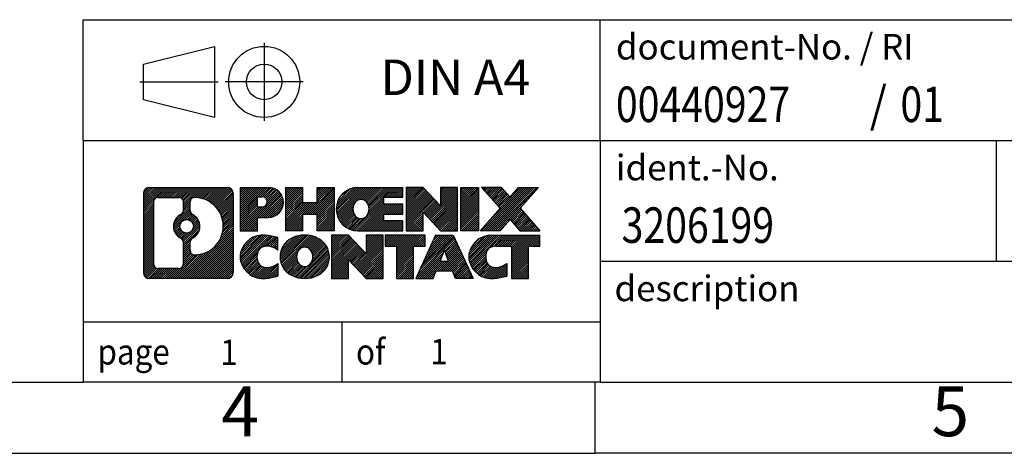
# Model space of a CAD drawing. Units: millimetres. Extents: x -242 to 55, y 1 to 211.
# Drawn here: x -84 to -15, y 1 to 32 of the extents above; entities that cross this region are included whole.
import ezdxf

# ---------------------------------------------------------------- set-up
doc = ezdxf.new("R2010")
doc.units = ezdxf.units.MM
doc.linetypes.add('DOT_CENTER', pattern=[14, 12, -1, 0, -1])
doc.linetypes.add('PHANTOM', pattern=[13, 10, -1, 0, -1, 0, -1])
doc.layers.add('1', color=7, linetype='Continuous')
doc.styles.add('CONVERTER_11', font='txt.shx', dxfattribs={"width": 0.9})
doc.styles.add('CONVERTER_12', font='txt.shx', dxfattribs={"width": 0.81})
doc.styles.add('CONVERTER_13', font='txt.shx', dxfattribs={"width": 0.855})
pattern_1 = [(45, (0, 0), (-0.0707106781186548, 0.0707106781186548), [])]

# ---------------------------------------------------------------- blocks, each defined once
blk = doc.blocks.new('_rahmen', base_point=(50.01649200558548, 1.4260382236958))
at = {"layer": '1', "linetype": 'Continuous'}
h = blk.add_hatch(dxfattribs=at)
h.set_pattern_fill('_USER', color=2, scale=0.1, angle=45, pattern_type=0)
h.set_pattern_definition(pattern_1)
edge = h.paths.add_edge_path()
edge.add_arc((-74.86741301921913, 19.70829360829572), 0.4242446153838024, 90, 180)
edge.add_line((-75.29165763460193, 19.70829360829572), (-75.29165763460193, 14.14378283909551))
edge.add_arc((-74.86741301921913, 14.14378283909551), 0.4242446153828041, 180, 270)
edge.add_line((-74.86741301921913, 13.71953822371222), (-69.39410092850233, 13.71953822371222))
edge.add_arc((-69.39410092850233, 14.14378283909551), 0.4242446153832891, 270, 360)
edge.add_line((-68.96985631311844, 14.14378283909551), (-68.96985631311844, 19.70829360829572))
edge.add_arc((-69.39410092850233, 19.70829360829572), 0.4242446153838841, 0, 90)
edge.add_line((-69.39410092850233, 20.13253822367952), (-74.86741301921913, 20.13253822367952))
edge = h.paths.add_edge_path(flags=16)
edge.add_arc((-72.24782736870162, 17.38941137994021), 0.4709789327785074, 0, 360)
edge = h.paths.add_edge_path(flags=16)
edge.add_arc((-72.22401235402882, 17.38941137994021), 0.911848150144459, 295.3740086781764, 424.6259913218075)
edge.add_arc((-71.69796965594094, 18.49855297990803), 0.315716923076792, 180, 244.6259913216484, ccw=False)
edge.add_line((-72.01368657901773, 18.49855297990803), (-72.01368657901773, 19.10408826841481))
edge.add_arc((-71.69796965594094, 19.10408826841481), 0.3157169230760746, 90.18896704254593, 180, ccw=False)
edge.add_arc((-71.69235352063092, 17.40125332084571), 2.018561131933267, -90.18896704241422, 90.18896704241422, ccw=False)
edge.add_arc((-71.69796965594094, 15.69841837327672), 0.315716923076792, 180, 269.81103295745413, ccw=False)
edge.add_line((-72.01368657901773, 15.69841837327672), (-72.01368657901773, 16.2802697799718))
edge.add_arc((-71.69796965594094, 16.2802697799718), 0.3157169230765328, 115.3740086783518, 180, ccw=False)
edge = h.paths.add_edge_path(flags=16)
edge.add_line((-74.27351834247264, 14.43209377926911), (-72.79768508146302, 14.43209377926911))
edge.add_arc((-72.79768508146302, 14.74781070234582), 0.3157169230767103, 270, 360)
edge.add_line((-72.48196815838642, 14.74781070234582), (-72.48196815838642, 16.27858163387742))
edge.add_arc((-72.79768508146302, 16.27858163387742), 0.315716923076593, 0, 64.80558935146027)
edge.add_arc((-72.27510063388803, 17.38941137994021), 0.911897523557621, 115.19441064852799, 244.8055893514878, ccw=False)
edge.add_arc((-72.79768508146302, 18.50024112600241), 0.3157169230761203, 295.1944106485397, 360)
edge.add_line((-72.48196815838642, 18.50024112600241), (-72.48196815838642, 19.10426574506292))
edge.add_arc((-72.79768508146302, 19.10426574506292), 0.315716923076593, 0, 90)
edge.add_line((-72.79768508146302, 19.41998266813911), (-74.27351834247264, 19.41998266813911))
edge.add_arc((-74.27351834247264, 19.10426574506292), 0.315716923076188, 90, 180)
edge.add_line((-74.58923526554833, 19.10426574506292), (-74.58923526554833, 14.74781070234582))
edge.add_arc((-74.27351834247264, 14.74781070234582), 0.3157169230756836, 180, 270)
h = blk.add_hatch(dxfattribs=at)
h.set_pattern_fill('_USER', color=2, scale=0.1, angle=45, pattern_type=0)
h.set_pattern_definition(pattern_1)
edge = h.paths.add_edge_path()
edge.add_arc((-74.86741301921913, 19.70829360829572), 0.4242446153838024, 90, 180)
edge.add_line((-75.29165763460193, 19.70829360829572), (-75.29165763460193, 14.14378283909551))
edge.add_arc((-74.86741301921913, 14.14378283909551), 0.4242446153828041, 180, 270)
edge.add_line((-74.86741301921913, 13.71953822371222), (-69.39410092850233, 13.71953822371222))
edge.add_arc((-69.39410092850233, 14.14378283909551), 0.4242446153832891, 270, 360)
edge.add_line((-68.96985631311844, 14.14378283909551), (-68.96985631311844, 19.70829360829572))
edge.add_arc((-69.39410092850233, 19.70829360829572), 0.4242446153838841, 0, 90)
edge.add_line((-69.39410092850233, 20.13253822367952), (-74.86741301921913, 20.13253822367952))
edge = h.paths.add_edge_path(flags=16)
edge.add_arc((-72.24782736870162, 17.38941137994021), 0.4709789327785074, 0, 360)
edge = h.paths.add_edge_path(flags=16)
edge.add_arc((-72.22401235402882, 17.38941137994021), 0.911848150144459, 295.3740086781764, 424.6259913218075)
edge.add_arc((-71.69796965594094, 18.49855297990803), 0.315716923076792, 180, 244.6259913216484, ccw=False)
edge.add_line((-72.01368657901773, 18.49855297990803), (-72.01368657901773, 19.10408826841481))
edge.add_arc((-71.69796965594094, 19.10408826841481), 0.3157169230760746, 90.18896704254593, 180, ccw=False)
edge.add_arc((-71.69235352063092, 17.40125332084571), 2.018561131933267, -90.18896704241422, 90.18896704241422, ccw=False)
edge.add_arc((-71.69796965594094, 15.69841837327672), 0.315716923076792, 180, 269.81103295745413, ccw=False)
edge.add_line((-72.01368657901773, 15.69841837327672), (-72.01368657901773, 16.2802697799718))
edge.add_arc((-71.69796965594094, 16.2802697799718), 0.3157169230765328, 115.3740086783518, 180, ccw=False)
edge = h.paths.add_edge_path(flags=16)
edge.add_line((-74.27351834247264, 14.43209377926911), (-72.79768508146302, 14.43209377926911))
edge.add_arc((-72.79768508146302, 14.74781070234582), 0.3157169230767103, 270, 360)
edge.add_line((-72.48196815838642, 14.74781070234582), (-72.48196815838642, 16.27858163387742))
edge.add_arc((-72.79768508146302, 16.27858163387742), 0.315716923076593, 0, 64.80558935146027)
edge.add_arc((-72.27510063388803, 17.38941137994021), 0.911897523557621, 115.19441064852799, 244.8055893514878, ccw=False)
edge.add_arc((-72.79768508146302, 18.50024112600241), 0.3157169230761203, 295.1944106485397, 360)
edge.add_line((-72.48196815838642, 18.50024112600241), (-72.48196815838642, 19.10426574506292))
edge.add_arc((-72.79768508146302, 19.10426574506292), 0.315716923076593, 0, 90)
edge.add_line((-72.79768508146302, 19.41998266813911), (-74.27351834247264, 19.41998266813911))
edge.add_arc((-74.27351834247264, 19.10426574506292), 0.315716923076188, 90, 180)
edge.add_line((-74.58923526554833, 19.10426574506292), (-74.58923526554833, 14.74781070234582))
edge.add_arc((-74.27351834247264, 14.74781070234582), 0.3157169230756836, 180, 270)
h = blk.add_hatch(dxfattribs=at)
h.set_pattern_fill('_USER', color=2, scale=0.1, angle=45, pattern_type=0)
h.set_pattern_definition(pattern_1)
edge = h.paths.add_edge_path()
edge.add_line((-68.49273923225164, 20.13253822369771), (-68.49273923225164, 17.07872869988651))
edge.add_line((-68.49273923225164, 17.07872869988651), (-67.25223482199752, 17.07872869988651))
edge.add_line((-67.25223482199752, 17.07872869988651), (-67.25223482199752, 18.02180694103032))
edge.add_line((-67.25223482199752, 18.02180694103032), (-66.49346723421723, 18.02180694103032))
edge.add_arc((-66.49346723421723, 19.07717258236403), 1.055365641333712, 270, 450)
edge.add_line((-66.49346723421723, 20.13253822369771), (-68.49273923225164, 20.13253822369771))
edge = h.paths.add_edge_path(flags=16)
edge.add_line((-66.93493976045562, 19.46943237825761), (-67.25223482199752, 19.46943237825761))
edge.add_line((-67.25223482199752, 19.46943237825761), (-67.25223482199752, 18.7637047289154))
edge.add_line((-67.25223482199752, 18.7637047289154), (-66.93493976045562, 18.7637047289154))
edge.add_arc((-66.93493976045562, 19.11656855358652), 0.3528638246711218, 270, 450)
h = blk.add_hatch(dxfattribs=at)
h.set_pattern_fill('_USER', color=2, scale=0.1, angle=45, pattern_type=0)
h.set_pattern_definition(pattern_1)
edge = h.paths.add_edge_path()
edge.add_line((-68.49273923225164, 20.13253822369771), (-68.49273923225164, 17.07872869988651))
edge.add_line((-68.49273923225164, 17.07872869988651), (-67.25223482199752, 17.07872869988651))
edge.add_line((-67.25223482199752, 17.07872869988651), (-67.25223482199752, 18.02180694103032))
edge.add_line((-67.25223482199752, 18.02180694103032), (-66.49346723421723, 18.02180694103032))
edge.add_arc((-66.49346723421723, 19.07717258236403), 1.055365641333712, 270, 450)
edge.add_line((-66.49346723421723, 20.13253822369771), (-68.49273923225164, 20.13253822369771))
edge = h.paths.add_edge_path(flags=16)
edge.add_line((-66.93493976045562, 19.46943237825761), (-67.25223482199752, 19.46943237825761))
edge.add_line((-67.25223482199752, 19.46943237825761), (-67.25223482199752, 18.7637047289154))
edge.add_line((-67.25223482199752, 18.7637047289154), (-66.93493976045562, 18.7637047289154))
edge.add_arc((-66.93493976045562, 19.11656855358652), 0.3528638246711218, 270, 450)
h = blk.add_hatch(dxfattribs=at)
h.set_pattern_fill('_USER', color=2, scale=0.1, angle=45, pattern_type=0)
h.set_pattern_definition(pattern_1)
h.paths.add_polyline_path([(-61.86081180820344, 20.13253822369771), (-61.86081180820344, 17.07872869988651), (-63.05360451036984, 17.07872869988651), (-63.05360451036984, 18.21300080873033), (-64.10326208827732, 18.21300080873033), (-64.10326208827732, 17.07872869988651), (-65.29605479044392, 17.07872869988651), (-65.29605479044392, 20.13253822369771), (-64.10326208827732, 20.13253822369771), (-64.10326208827732, 19.06370489036311), (-63.05360451036984, 19.06370489036311), (-63.05360451036984, 20.13253822369771)])
h = blk.add_hatch(dxfattribs=at)
h.set_pattern_fill('_USER', color=2, scale=0.1, angle=45, pattern_type=0)
h.set_pattern_definition(pattern_1)
h.paths.add_polyline_path([(-61.86081180820344, 20.13253822369771), (-61.86081180820344, 17.07872869988651), (-63.05360451036984, 17.07872869988651), (-63.05360451036984, 18.21300080873033), (-64.10326208827732, 18.21300080873033), (-64.10326208827732, 17.07872869988651), (-65.29605479044392, 17.07872869988651), (-65.29605479044392, 20.13253822369771), (-64.10326208827732, 20.13253822369771), (-64.10326208827732, 19.06370489036311), (-63.05360451036984, 19.06370489036311), (-63.05360451036984, 20.13253822369771)])
h = blk.add_hatch(dxfattribs=at)
h.set_pattern_fill('_USER', color=2, scale=0.1, angle=45, pattern_type=0)
h.set_pattern_definition(pattern_1)
edge = h.paths.add_edge_path()
edge.add_arc((-60.19224901522983, 18.60563346179183), 1.526904761905882, 90, 270)
edge.add_line((-60.19224901522983, 17.07872869988651), (-57.04192929144884, 17.07872869988651))
edge.add_line((-57.04192929144884, 17.07872869988651), (-57.04192929144884, 17.77674230532901))
edge.add_line((-57.04192929144884, 17.77674230532901), (-58.37785711787652, 17.77674230532901))
edge.add_line((-58.37785711787652, 17.77674230532901), (-58.37785711787652, 18.25662665907072))
edge.add_line((-58.37785711787652, 18.25662665907072), (-57.04192929144884, 18.25662665907072))
edge.add_line((-57.04192929144884, 18.25662665907072), (-57.04192929144884, 18.95464026451302))
edge.add_line((-57.04192929144884, 18.95464026451302), (-58.37785711787652, 18.95464026451302))
edge.add_line((-58.37785711787652, 18.95464026451302), (-58.37785711787652, 19.43452461825473))
edge.add_line((-58.37785711787652, 19.43452461825473), (-57.04192929144884, 19.43452461825473))
edge.add_line((-57.04192929144884, 19.43452461825473), (-57.04192929144884, 20.13253822369771))
edge.add_line((-57.04192929144884, 20.13253822369771), (-60.19224901522983, 20.13253822369771))
edge = h.paths.add_edge_path(flags=16)
edge.add_arc((-59.77623696871834, 18.60563346179183), 0.7717997786796724, 141.8795802028404, 218.1204197971566)
edge.add_arc((-59.97597700506464, 18.4489022836714), 0.5179085730134337, 218.1204197971519, 321.8795802028569)
edge.add_arc((-60.17571704141082, 18.60563346179183), 0.7717997786796417, 321.8795802028433, 398.1204197971596)
edge.add_arc((-59.97597700506464, 18.76236463991231), 0.5179085730135321, 38.12041979714286, 141.8795802028484)
h = blk.add_hatch(dxfattribs=at)
h.set_pattern_fill('_USER', color=2, scale=0.1, angle=45, pattern_type=0)
h.set_pattern_definition(pattern_1)
edge = h.paths.add_edge_path()
edge.add_arc((-60.19224901522983, 18.60563346179183), 1.526904761905882, 90, 270)
edge.add_line((-60.19224901522983, 17.07872869988651), (-57.04192929144884, 17.07872869988651))
edge.add_line((-57.04192929144884, 17.07872869988651), (-57.04192929144884, 17.77674230532901))
edge.add_line((-57.04192929144884, 17.77674230532901), (-58.37785711787652, 17.77674230532901))
edge.add_line((-58.37785711787652, 17.77674230532901), (-58.37785711787652, 18.25662665907072))
edge.add_line((-58.37785711787652, 18.25662665907072), (-57.04192929144884, 18.25662665907072))
edge.add_line((-57.04192929144884, 18.25662665907072), (-57.04192929144884, 18.95464026451302))
edge.add_line((-57.04192929144884, 18.95464026451302), (-58.37785711787652, 18.95464026451302))
edge.add_line((-58.37785711787652, 18.95464026451302), (-58.37785711787652, 19.43452461825473))
edge.add_line((-58.37785711787652, 19.43452461825473), (-57.04192929144884, 19.43452461825473))
edge.add_line((-57.04192929144884, 19.43452461825473), (-57.04192929144884, 20.13253822369771))
edge.add_line((-57.04192929144884, 20.13253822369771), (-60.19224901522983, 20.13253822369771))
edge = h.paths.add_edge_path(flags=16)
edge.add_arc((-59.77623696871834, 18.60563346179183), 0.7717997786796724, 141.8795802028404, 218.1204197971566)
edge.add_arc((-59.97597700506464, 18.4489022836714), 0.5179085730134337, 218.1204197971519, 321.8795802028569)
edge.add_arc((-60.17571704141082, 18.60563346179183), 0.7717997786796417, 321.8795802028433, 398.1204197971596)
edge.add_arc((-59.97597700506464, 18.76236463991231), 0.5179085730135321, 38.12041979714286, 141.8795802028484)
h = blk.add_hatch(dxfattribs=at)
h.set_pattern_fill('_USER', color=2, scale=0.1, angle=45, pattern_type=0)
h.set_pattern_definition(pattern_1)
h.paths.add_polyline_path([(-55.61057804884942, 20.13253822369771), (-56.80337075101593, 20.13253822369771), (-56.80337075101593, 17.07872869988651), (-55.61057804884942, 17.07872869988651), (-55.61057804884942, 18.38750421009121), (-54.37007363859541, 17.07872869988651), (-53.17728093642882, 17.07872869988651), (-53.17728093642882, 20.13253822369771), (-54.37007363859541, 20.13253822369771), (-54.37007363859541, 18.82376271349253)])
h = blk.add_hatch(dxfattribs=at)
h.set_pattern_fill('_USER', color=2, scale=0.1, angle=45, pattern_type=0)
h.set_pattern_definition(pattern_1)
h.paths.add_polyline_path([(-55.61057804884942, 20.13253822369771), (-56.80337075101593, 20.13253822369771), (-56.80337075101593, 17.07872869988651), (-55.61057804884942, 17.07872869988651), (-55.61057804884942, 18.38750421009121), (-54.37007363859541, 17.07872869988651), (-53.17728093642882, 17.07872869988651), (-53.17728093642882, 20.13253822369771), (-54.37007363859541, 20.13253822369771), (-54.37007363859541, 18.82376271349253)])
h = blk.add_hatch(dxfattribs=at)
h.set_pattern_fill('_USER', color=2, scale=0.1, angle=45, pattern_type=0)
h.set_pattern_definition(pattern_1)
h.paths.add_polyline_path([(-51.69821798574202, 20.13253822369771), (-51.69821798574202, 17.07872869988651), (-52.93872239599492, 17.07872869988651), (-52.93872239599492, 20.13253822369771)])
h = blk.add_hatch(dxfattribs=at)
h.set_pattern_fill('_USER', color=2, scale=0.1, angle=45, pattern_type=0)
h.set_pattern_definition(pattern_1)
h.paths.add_polyline_path([(-51.69821798574202, 20.13253822369771), (-51.69821798574202, 17.07872869988651), (-52.93872239599492, 17.07872869988651), (-52.93872239599492, 20.13253822369771)])
h = blk.add_hatch(dxfattribs=at)
h.set_pattern_fill('_USER', color=2, scale=0.1, angle=45, pattern_type=0)
h.set_pattern_definition(pattern_1)
h.paths.add_polyline_path([(-48.87845603781844, 20.13253822369771), (-47.47573182007122, 20.13253822369771), (-48.77826145083773, 18.65958769366151), (-47.38030840389743, 17.07872869988651), (-48.78303262164573, 17.07872869988651), (-49.47962355971123, 17.86646048518023), (-50.17621449777693, 17.07872869988651), (-51.57893871552514, 17.07872869988651), (-50.18098566858484, 18.65958769366151), (-51.48351529935232, 20.13253822369771), (-50.08079108160302, 20.13253822369771), (-49.47962355971123, 19.45271490214222)])
h = blk.add_hatch(dxfattribs=at)
h.set_pattern_fill('_USER', color=2, scale=0.1, angle=45, pattern_type=0)
h.set_pattern_definition(pattern_1)
h.paths.add_polyline_path([(-48.87845603781844, 20.13253822369771), (-47.47573182007122, 20.13253822369771), (-48.77826145083773, 18.65958769366151), (-47.38030840389743, 17.07872869988651), (-48.78303262164573, 17.07872869988651), (-49.47962355971123, 17.86646048518023), (-50.17621449777693, 17.07872869988651), (-51.57893871552514, 17.07872869988651), (-50.18098566858484, 18.65958769366151), (-51.48351529935232, 20.13253822369771), (-50.08079108160302, 20.13253822369771), (-49.47962355971123, 19.45271490214222)])
h = blk.add_hatch(dxfattribs=at)
h.set_pattern_fill('_USER', color=2, scale=0.1, angle=45, pattern_type=0)
h.set_pattern_definition(pattern_1)
edge = h.paths.add_edge_path()
edge.add_arc((-67.28708324524183, 15.24644298561751), 1.205656168390943, 164.9381082228765, 195.0618917770949)
edge.add_arc((-66.86795540177903, 15.35923334765232), 1.639695123939387, 195.0618917770895, 275.1581447696395)
edge.add_arc((-67.15681149651493, 18.55912393087391), 4.852596863498134, 275.1581447696249, 285.9799912583529)
edge.add_line((-65.82088357939713, 13.8940416250731), (-65.82088357939713, 14.76655863187631))
edge.add_arc((-66.99893862142201, 16.6569093510262), 2.227384008972739, 288.4480761181328, 301.9309089499593, ccw=False)
edge.add_arc((-66.58077088776122, 15.40336357498902), 0.9059297849849257, 246.6277221118712, 288.4480761181583, ccw=False)
edge.add_arc((-66.73721092046324, 15.04137155627902), 0.5115800601948034, 208.5214732576956, 246.6277221118275, ccw=False)
edge.add_arc((-66.35985366238293, 15.24644298561751), 0.9410597353332545, 151.4785267422669, 208.5214732577058, ccw=False)
edge.add_arc((-66.73721092046324, 15.45151441495651), 0.5115800601948796, 113.37227788819911, 151.4785267423044, ccw=False)
edge.add_arc((-66.58077088776122, 15.08952239624591), 0.9059297849853228, 71.5519238818535, 113.37227788812879, ccw=False)
edge.add_arc((-66.99893862142201, 13.83597662020932), 2.227384008973482, 58.06909105004081, 71.5519238818672, ccw=False)
edge.add_line((-65.82088357939713, 15.72632733935922), (-65.82088357939713, 16.59884434616251))
edge.add_arc((-67.15681149651493, 11.93376204036161), 4.852596863498075, 74.02000874164742, 84.84185523037506)
edge.add_arc((-66.86795540177903, 15.13365262358261), 1.639695123940507, 84.84185523036236, 164.9381082228865)
h = blk.add_hatch(dxfattribs=at)
h.set_pattern_fill('_USER', color=2, scale=0.1, angle=45, pattern_type=0)
h.set_pattern_definition(pattern_1)
edge = h.paths.add_edge_path()
edge.add_arc((-67.28708324524183, 15.24644298561751), 1.205656168390943, 164.9381082228765, 195.0618917770949)
edge.add_arc((-66.86795540177903, 15.35923334765232), 1.639695123939387, 195.0618917770895, 275.1581447696395)
edge.add_arc((-67.15681149651493, 18.55912393087391), 4.852596863498134, 275.1581447696249, 285.9799912583529)
edge.add_line((-65.82088357939713, 13.8940416250731), (-65.82088357939713, 14.76655863187631))
edge.add_arc((-66.99893862142201, 16.6569093510262), 2.227384008972739, 288.4480761181328, 301.9309089499593, ccw=False)
edge.add_arc((-66.58077088776122, 15.40336357498902), 0.9059297849849257, 246.6277221118712, 288.4480761181583, ccw=False)
edge.add_arc((-66.73721092046324, 15.04137155627902), 0.5115800601948034, 208.5214732576956, 246.6277221118275, ccw=False)
edge.add_arc((-66.35985366238293, 15.24644298561751), 0.9410597353332545, 151.4785267422669, 208.5214732577058, ccw=False)
edge.add_arc((-66.73721092046324, 15.45151441495651), 0.5115800601948796, 113.37227788819911, 151.4785267423044, ccw=False)
edge.add_arc((-66.58077088776122, 15.08952239624591), 0.9059297849853228, 71.5519238818535, 113.37227788812879, ccw=False)
edge.add_arc((-66.99893862142201, 13.83597662020932), 2.227384008973482, 58.06909105004081, 71.5519238818672, ccw=False)
edge.add_line((-65.82088357939713, 15.72632733935922), (-65.82088357939713, 16.59884434616251))
edge.add_arc((-67.15681149651493, 11.93376204036161), 4.852596863498075, 74.02000874164742, 84.84185523037506)
edge.add_arc((-66.86795540177903, 15.13365262358261), 1.639695123940507, 84.84185523036236, 164.9381082228865)
h = blk.add_hatch(dxfattribs=at)
h.set_pattern_fill('_USER', color=2, scale=0.1, angle=45, pattern_type=0)
h.set_pattern_definition(pattern_1)
edge = h.paths.add_edge_path()
edge.add_arc((-64.21786437769143, 15.24644298561751), 1.45803408365149, 117.5481481756624, 242.4518518243375)
edge.add_arc((-63.93692448585813, 15.78501799592081), 2.065479772208505, 242.4518518243401, 297.5481481756871)
edge.add_arc((-63.65598459402483, 15.24644298561751), 1.458034083652003, 297.548148175701, 422.451851824299)
edge.add_arc((-63.93692448585813, 14.70786797531471), 2.065479772208574, 62.45185182430646, 117.5481481756663)
edge = h.paths.add_edge_path(flags=16)
edge.add_arc((-63.93692448585813, 15.40317416373802), 0.5179085730132965, 38.12041979714657, 141.8795802028592)
edge.add_arc((-63.73718444951203, 15.24644298561751), 0.771799778679461, 141.8795802028365, 218.1204197971687)
edge.add_arc((-63.93692448585813, 15.08971180749751), 0.5179085730137343, 218.120419797193, 321.8795802028012)
edge.add_arc((-64.13666452220454, 15.24644298561751), 0.7717997786796947, 321.8795802028417, 398.120419797153)
h = blk.add_hatch(dxfattribs=at)
h.set_pattern_fill('_USER', color=2, scale=0.1, angle=45, pattern_type=0)
h.set_pattern_definition(pattern_1)
edge = h.paths.add_edge_path()
edge.add_arc((-64.21786437769143, 15.24644298561751), 1.45803408365149, 117.5481481756624, 242.4518518243375)
edge.add_arc((-63.93692448585813, 15.78501799592081), 2.065479772208505, 242.4518518243401, 297.5481481756871)
edge.add_arc((-63.65598459402483, 15.24644298561751), 1.458034083652003, 297.548148175701, 422.451851824299)
edge.add_arc((-63.93692448585813, 14.70786797531471), 2.065479772208574, 62.45185182430646, 117.5481481756663)
edge = h.paths.add_edge_path(flags=16)
edge.add_arc((-63.93692448585813, 15.40317416373802), 0.5179085730132965, 38.12041979714657, 141.8795802028592)
edge.add_arc((-63.73718444951203, 15.24644298561751), 0.771799778679461, 141.8795802028365, 218.1204197971687)
edge.add_arc((-63.93692448585813, 15.08971180749751), 0.5179085730137343, 218.120419797193, 321.8795802028012)
edge.add_arc((-64.13666452220454, 15.24644298561751), 0.7717997786796947, 321.8795802028417, 398.120419797153)
h = blk.add_hatch(dxfattribs=at)
h.set_pattern_fill('_USER', color=2, scale=0.1, angle=45, pattern_type=0)
h.set_pattern_definition(pattern_1)
h.paths.add_polyline_path([(-60.85901686926803, 16.7733477475233), (-62.05180957143563, 16.7733477475233), (-62.05180957143563, 13.71953822371222), (-60.85901686926803, 13.71953822371222), (-60.85901686926803, 15.0283137339168), (-59.61851245901514, 13.71953822371222), (-58.42571975684874, 13.71953822371222), (-58.42571975684874, 16.7733477475233), (-59.61851245901514, 16.7733477475233), (-59.61851245901514, 15.46457223731821)])
h = blk.add_hatch(dxfattribs=at)
h.set_pattern_fill('_USER', color=2, scale=0.1, angle=45, pattern_type=0)
h.set_pattern_definition(pattern_1)
h.paths.add_polyline_path([(-60.85901686926803, 16.7733477475233), (-62.05180957143563, 16.7733477475233), (-62.05180957143563, 13.71953822371222), (-60.85901686926803, 13.71953822371222), (-60.85901686926803, 15.0283137339168), (-59.61851245901514, 13.71953822371222), (-58.42571975684874, 13.71953822371222), (-58.42571975684874, 16.7733477475233), (-59.61851245901514, 16.7733477475233), (-59.61851245901514, 15.46457223731821)])
h = blk.add_hatch(dxfattribs=at)
h.set_pattern_fill('_USER', color=2, scale=0.1, angle=45, pattern_type=0)
h.set_pattern_definition(pattern_1)
h.paths.add_polyline_path([(-58.28258463258854, 16.7733477475233), (-58.28258463258854, 15.98808244139971), (-57.47148559511393, 15.98808244139971), (-57.47148559511393, 13.71953822371222), (-56.27869289294742, 13.71953822371222), (-56.27869289294742, 15.98808244139971), (-55.46759385547492, 15.98808244139971), (-55.46759385547492, 16.7733477475233)])
h = blk.add_hatch(dxfattribs=at)
h.set_pattern_fill('_USER', color=2, scale=0.1, angle=45, pattern_type=0)
h.set_pattern_definition(pattern_1)
h.paths.add_polyline_path([(-58.28258463258854, 16.7733477475233), (-58.28258463258854, 15.98808244139971), (-57.47148559511393, 15.98808244139971), (-57.47148559511393, 13.71953822371222), (-56.27869289294742, 13.71953822371222), (-56.27869289294742, 15.98808244139971), (-55.46759385547492, 15.98808244139971), (-55.46759385547492, 16.7733477475233)])
h = blk.add_hatch(dxfattribs=at)
h.set_pattern_fill('_USER', color=2, scale=0.1, angle=45, pattern_type=0)
h.set_pattern_definition(pattern_1)
h.paths.add_polyline_path([(-52.08866198927402, 13.71953822371222), (-53.32916639952794, 13.71953822371222), (-53.54064645300372, 14.2604987679301), (-54.67308802967753, 14.2604987679301), (-54.88456808315334, 13.71953822371222), (-56.12507249340632, 13.71953822371222), (-54.72711944646702, 16.7733477475233), (-53.48661503621432, 16.7733477475233)])
h.paths.add_polyline_path([(-54.40703247853253, 14.94106203323671), (-53.80670200415003, 14.94106203323671), (-54.10686724134013, 15.70887699922341)], flags=16)
h = blk.add_hatch(dxfattribs=at)
h.set_pattern_fill('_USER', color=2, scale=0.1, angle=45, pattern_type=0)
h.set_pattern_definition(pattern_1)
h.paths.add_polyline_path([(-52.08866198927402, 13.71953822371222), (-53.32916639952794, 13.71953822371222), (-53.54064645300372, 14.2604987679301), (-54.67308802967753, 14.2604987679301), (-54.88456808315334, 13.71953822371222), (-56.12507249340632, 13.71953822371222), (-54.72711944646702, 16.7733477475233), (-53.48661503621432, 16.7733477475233)])
h.paths.add_polyline_path([(-54.40703247853253, 14.94106203323671), (-53.80670200415003, 14.94106203323671), (-54.10686724134013, 15.70887699922341)], flags=16)
h = blk.add_hatch(dxfattribs=at)
h.set_pattern_fill('_USER', color=2, scale=0.1, angle=45, pattern_type=0)
h.set_pattern_definition(pattern_1)
edge = h.paths.add_edge_path()
edge.add_arc((-50.76525392252611, 15.13365262358261), 1.639695123940211, 90, 164.9381082228951)
edge.add_arc((-51.18438176598772, 15.24644298561751), 1.205656168393002, 164.9381082229029, 195.0618917770962)
edge.add_arc((-50.76525392252611, 15.35923334765232), 1.639695123940456, 195.0618917771012, 275.158144769676)
edge.add_arc((-51.05411001726193, 18.55912393087391), 4.852596863498824, 275.1581447696362, 285.9799912583387)
edge.add_line((-49.71818210014521, 13.8940416250725), (-49.71818210014521, 14.76655863187582))
edge.add_arc((-50.89623714216913, 16.6569093510256), 2.227384008972744, 288.44807611813326, 301.9309089499399, ccw=False)
edge.add_arc((-50.47806940850722, 15.40336357498902), 0.9059297849852894, 246.627722111818, 288.44807611808073, ccw=False)
edge.add_arc((-50.63450944121033, 15.04137155627902), 0.5115800601960208, 208.5214732576864, 246.62772211184512, ccw=False)
edge.add_arc((-50.25715218312894, 15.24644298561751), 0.9410597353348915, 151.4785267423625, 208.5214732576695, ccw=False)
edge.add_arc((-50.63450944121033, 15.45151441495651), 0.5115800601944093, 109.33714321948551, 151.4785267424226, ccw=False)
edge.add_arc((-50.48783944310662, 15.03355943457362), 0.9545230068260899, 90, 109.33714321943211, ccw=False)
edge.add_line((-50.48783944310662, 15.98808244139971), (-49.38420014353852, 15.98808244139971))
edge.add_line((-49.38420014353852, 15.98808244139971), (-49.38420014353852, 13.71953822371222))
edge.add_line((-49.38420014353852, 13.71953822371222), (-48.19140744137081, 13.71953822371222))
edge.add_line((-48.19140744137081, 13.71953822371222), (-48.19140744137081, 15.98808244139971))
edge.add_line((-48.19140744137081, 15.98808244139971), (-47.38030840389743, 15.98808244139971))
edge.add_line((-47.38030840389743, 15.98808244139971), (-47.38030840389743, 16.7733477475233))
edge.add_line((-47.38030840389743, 16.7733477475233), (-50.76525392252611, 16.77334774752282))
h = blk.add_hatch(dxfattribs=at)
h.set_pattern_fill('_USER', color=2, scale=0.1, angle=45, pattern_type=0)
h.set_pattern_definition(pattern_1)
edge = h.paths.add_edge_path()
edge.add_arc((-50.76525392252611, 15.13365262358261), 1.639695123940211, 90, 164.9381082228951)
edge.add_arc((-51.18438176598772, 15.24644298561751), 1.205656168393002, 164.9381082229029, 195.0618917770962)
edge.add_arc((-50.76525392252611, 15.35923334765232), 1.639695123940456, 195.0618917771012, 275.158144769676)
edge.add_arc((-51.05411001726193, 18.55912393087391), 4.852596863498824, 275.1581447696362, 285.9799912583387)
edge.add_line((-49.71818210014521, 13.8940416250725), (-49.71818210014521, 14.76655863187582))
edge.add_arc((-50.89623714216913, 16.6569093510256), 2.227384008972744, 288.44807611813326, 301.9309089499399, ccw=False)
edge.add_arc((-50.47806940850722, 15.40336357498902), 0.9059297849852894, 246.627722111818, 288.44807611808073, ccw=False)
edge.add_arc((-50.63450944121033, 15.04137155627902), 0.5115800601960208, 208.5214732576864, 246.62772211184512, ccw=False)
edge.add_arc((-50.25715218312894, 15.24644298561751), 0.9410597353348915, 151.4785267423625, 208.5214732576695, ccw=False)
edge.add_arc((-50.63450944121033, 15.45151441495651), 0.5115800601944093, 109.33714321948551, 151.4785267424226, ccw=False)
edge.add_arc((-50.48783944310662, 15.03355943457362), 0.9545230068260899, 90, 109.33714321943211, ccw=False)
edge.add_line((-50.48783944310662, 15.98808244139971), (-49.38420014353852, 15.98808244139971))
edge.add_line((-49.38420014353852, 15.98808244139971), (-49.38420014353852, 13.71953822371222))
edge.add_line((-49.38420014353852, 13.71953822371222), (-48.19140744137081, 13.71953822371222))
edge.add_line((-48.19140744137081, 13.71953822371222), (-48.19140744137081, 15.98808244139971))
edge.add_line((-48.19140744137081, 15.98808244139971), (-47.38030840389743, 15.98808244139971))
edge.add_line((-47.38030840389743, 15.98808244139971), (-47.38030840389743, 16.7733477475233))
edge.add_line((-47.38030840389743, 16.7733477475233), (-50.76525392252611, 16.77334774752282))
at = {"color": 2, "linetype": 'Continuous'}
for p, q in [((-74.86741301921913, 20.13253822367952), (-69.39410092850233, 20.13253822367952)), ((-68.49273923225164, 20.13253822369771), (-66.49346723421723, 20.13253822369771)), ((-68.49273923225164, 20.13253822369771), (-68.49273923225164, 17.07872869988651)), ((-65.29605479044392, 20.13253822369771), (-65.29605479044392, 17.07872869988651)), ((-65.29605479044392, 20.13253822369771), (-64.10326208827732, 20.13253822369771)), ((-64.10326208827732, 20.13253822369771), (-64.10326208827732, 19.06370489036311)), ((-63.05360451036984, 19.06370489036311), (-63.05360451036984, 20.13253822369771)), ((-63.05360451036984, 20.13253822369771), (-61.86081180820344, 20.13253822369771)), ((-61.86081180820344, 20.13253822369771), (-61.86081180820344, 17.07872869988651)), ((-60.19224901522983, 20.13253822369771), (-57.04192929144884, 20.13253822369771)), ((-57.04192929144884, 19.43452461825473), (-57.04192929144884, 20.13253822369771)), ((-55.61057804884942, 20.13253822369771), (-56.80337075101593, 20.13253822369771)), ((-56.80337075101593, 20.13253822369771), (-56.80337075101593, 17.07872869988651)), ((-54.37007363859541, 18.82376271349253), (-55.61057804884942, 20.13253822369771)), ((-53.17728093642882, 20.13253822369771), (-54.37007363859541, 20.13253822369771)), ((-54.37007363859541, 20.13253822369771), (-54.37007363859541, 18.82376271349253)), ((-53.17728093642882, 17.07872869988651), (-53.17728093642882, 20.13253822369771)), ((-52.93872239599492, 17.07872869988651), (-52.93872239599492, 20.13253822369771)), ((-52.93872239599492, 20.13253822369771), (-51.69821798574202, 20.13253822369771)), ((-51.69821798574202, 20.13253822369771), (-51.69821798574202, 17.07872869988651)), ((-51.48351529935232, 20.13253822369771), (-50.18098566858484, 18.65958769366151)), ((-50.08079108160302, 20.13253822369771), (-51.48351529935232, 20.13253822369771)), ((-50.08079108160302, 20.13253822369771), (-49.47962355971123, 19.45271490214222)), ((-49.47962355971123, 19.45271490214222), (-48.87845603781844, 20.13253822369771)), ((-48.87845603781844, 20.13253822369771), (-47.47573182007122, 20.13253822369771)), ((-48.77826145083773, 18.65958769366151), (-47.47573182007122, 20.13253822369771)), ((-75.29165763460193, 19.70829360829572), (-75.29165763460193, 14.14378283909551)), ((-74.27351834247264, 19.41998266813911), (-72.79768508146302, 19.41998266813911)), ((-68.96985631311844, 19.70829360829572), (-68.96985631311844, 14.14378283909551)), ((-67.25223482199752, 18.7637047289154), (-67.25223482199752, 19.46943237825761)), ((-67.25223482199752, 19.46943237825761), (-66.93493976045562, 19.46943237825761)), ((-58.37785711787652, 19.43452461825473), (-57.04192929144884, 19.43452461825473)), ((-58.37785711787652, 18.95464026451302), (-58.37785711787652, 19.43452461825473)), ((-74.58923526554833, 19.10426574506292), (-74.58923526554833, 14.74781070234582)), ((-72.48196815838642, 18.50024112600241), (-72.48196815838642, 19.10426574506292)), ((-72.01368657901773, 18.49855297990803), (-72.01368657901773, 19.10408826841481)), ((-67.25223482199752, 18.7637047289154), (-66.93493976045562, 18.7637047289154)), ((-64.10326208827732, 19.06370489036311), (-63.05360451036984, 19.06370489036311)), ((-57.04192929144884, 18.95464026451302), (-58.37785711787652, 18.95464026451302)), ((-57.04192929144884, 18.25662665907072), (-57.04192929144884, 18.95464026451302)), ((-63.05360451036984, 18.21300080873033), (-64.10326208827732, 18.21300080873033)), ((-64.10326208827732, 18.21300080873033), (-64.10326208827732, 17.07872869988651)), ((-63.05360451036984, 17.07872869988651), (-63.05360451036984, 18.21300080873033)), ((-58.37785711787652, 17.77674230532901), (-58.37785711787652, 18.25662665907072)), ((-58.37785711787652, 18.25662665907072), (-57.04192929144884, 18.25662665907072)), ((-55.61057804884942, 18.38750421009121), (-54.37007363859541, 17.07872869988651)), ((-55.61057804884942, 17.07872869988651), (-55.61057804884942, 18.38750421009121)), ((-51.57893871552514, 17.07872869988651), (-50.18098566858484, 18.65958769366151)), ((-48.77826145083773, 18.65958769366151), (-47.38030840389743, 17.07872869988651)), ((-67.25223482199752, 17.07872869988651), (-67.25223482199752, 18.02180694103032)), ((-67.25223482199752, 18.02180694103032), (-66.49346723421723, 18.02180694103032)), ((-57.04192929144884, 17.77674230532901), (-58.37785711787652, 17.77674230532901)), ((-57.04192929144884, 17.07872869988651), (-57.04192929144884, 17.77674230532901)), ((-50.17621449777693, 17.07872869988651), (-49.47962355971123, 17.86646048518023)), ((-49.47962355971123, 17.86646048518023), (-48.78303262164573, 17.07872869988651)), ((-68.49273923225164, 17.07872869988651), (-67.25223482199752, 17.07872869988651)), ((-64.10326208827732, 17.07872869988651), (-65.29605479044392, 17.07872869988651)), ((-61.86081180820344, 17.07872869988651), (-63.05360451036984, 17.07872869988651)), ((-60.85901686926803, 16.7733477475233), (-62.05180957143563, 16.7733477475233)), ((-62.05180957143563, 16.7733477475233), (-62.05180957143563, 13.71953822371222)), ((-59.61851245901514, 15.46457223731821), (-60.85901686926803, 16.7733477475233)), ((-60.19224901522983, 17.07872869988651), (-57.04192929144884, 17.07872869988651)), ((-59.61851245901514, 16.7733477475233), (-59.61851245901514, 15.46457223731821)), ((-58.42571975684874, 16.7733477475233), (-59.61851245901514, 16.7733477475233)), ((-58.42571975684874, 13.71953822371222), (-58.42571975684874, 16.7733477475233)), ((-58.28258463258854, 16.7733477475233), (-58.28258463258854, 15.98808244139971)), ((-55.46759385547492, 16.7733477475233), (-58.28258463258854, 16.7733477475233)), ((-56.80337075101593, 17.07872869988651), (-55.61057804884942, 17.07872869988651)), ((-54.72711944646702, 16.7733477475233), (-56.12507249340632, 13.71953822371222)), ((-55.46759385547492, 15.98808244139971), (-55.46759385547492, 16.7733477475233)), ((-54.72711944646702, 16.7733477475233), (-53.48661503621432, 16.7733477475233)), ((-54.37007363859541, 17.07872869988651), (-53.17728093642882, 17.07872869988651)), ((-53.48661503621432, 16.7733477475233), (-52.08866198927402, 13.71953822371222)), ((-51.69821798574202, 17.07872869988651), (-52.93872239599492, 17.07872869988651)), ((-50.17621449777693, 17.07872869988651), (-51.57893871552514, 17.07872869988651)), ((-50.76525392252611, 16.77334774752282), (-47.38030840389743, 16.7733477475233)), ((-48.78303262164573, 17.07872869988651), (-47.38030840389743, 17.07872869988651)), ((-47.38030840389743, 15.98808244139971), (-47.38030840389743, 16.7733477475233)), ((-72.48196815838642, 14.74781070234582), (-72.48196815838642, 16.27858163387742)), ((-72.01368657901773, 15.69841837327672), (-72.01368657901773, 16.2802697799718)), ((-65.82088357939713, 15.72632733935922), (-65.82088357939713, 16.59884434616251)), ((-58.28258463258854, 15.98808244139971), (-57.47148559511393, 15.98808244139971)), ((-57.47148559511393, 15.98808244139971), (-57.47148559511393, 13.71953822371222)), ((-56.27869289294742, 13.71953822371222), (-56.27869289294742, 15.98808244139971)), ((-56.27869289294742, 15.98808244139971), (-55.46759385547492, 15.98808244139971)), ((-50.48783944310662, 15.98808244139971), (-49.38420014353852, 15.98808244139971)), ((-49.38420014353852, 15.98808244139971), (-49.38420014353852, 13.71953822371222)), ((-48.19140744137081, 13.71953822371222), (-48.19140744137081, 15.98808244139971)), ((-48.19140744137081, 15.98808244139971), (-47.38030840389743, 15.98808244139971)), ((-54.40703247853253, 14.94106203323671), (-54.10686724134013, 15.70887699922341)), ((-53.80670200415003, 14.94106203323671), (-54.10686724134013, 15.70887699922341)), ((-65.82088357939713, 14.76655863187631), (-65.82088357939713, 13.8940416250731)), ((-60.85901686926803, 15.0283137339168), (-59.61851245901514, 13.71953822371222)), ((-60.85901686926803, 13.71953822371222), (-60.85901686926803, 15.0283137339168)), ((-54.40703247853253, 14.94106203323671), (-53.80670200415003, 14.94106203323671)), ((-49.71818210014521, 14.76655863187582), (-49.71818210014521, 13.8940416250725)), ((-72.79768508146302, 14.43209377926911), (-74.27351834247264, 14.43209377926911)), ((-54.88456808315334, 13.71953822371222), (-54.67308802967753, 14.2604987679301)), ((-54.67308802967753, 14.2604987679301), (-53.54064645300372, 14.2604987679301)), ((-53.32916639952794, 13.71953822371222), (-53.54064645300372, 14.2604987679301)), ((-69.39410092850233, 13.71953822371222), (-74.86741301921913, 13.71953822371222)), ((-62.05180957143563, 13.71953822371222), (-60.85901686926803, 13.71953822371222)), ((-59.61851245901514, 13.71953822371222), (-58.42571975684874, 13.71953822371222)), ((-57.47148559511393, 13.71953822371222), (-56.27869289294742, 13.71953822371222)), ((-56.12507249340632, 13.71953822371222), (-54.88456808315334, 13.71953822371222)), ((-52.08866198927402, 13.71953822371222), (-53.32916639952794, 13.71953822371222)), ((-49.38420014353852, 13.71953822371222), (-48.19140744137081, 13.71953822371222))]:
    blk.add_line(p, q, dxfattribs=at)
blk.add_circle((-72.24782736870162, 17.38941137994021), 0.4709789327785074, dxfattribs=at)
for centre, radius, start, end in [((-74.86741301921913, 19.70829360829572), 0.4242446153838024, 90, 180), ((-69.39410092850233, 19.70829360829572), 0.4242446153838841, 0, 90), ((-66.49346723421723, 19.07717258236403), 1.055365641333712, 270, 90), ((-60.19224901522983, 18.60563346179183), 1.526904761905882, 90, 270), ((-74.27351834247264, 19.10426574506292), 0.315716923076188, 90, 180), ((-72.79768508146302, 19.10426574506292), 0.315716923076593, 0, 90), ((-71.69796965594094, 19.10408826841481), 0.3157169230760746, 90.18896704254594, 180), ((-71.69235352063092, 17.40125332084571), 2.018561131933267, 269.8110329575858, 90.18896704241416), ((-66.93493976045562, 19.11656855358652), 0.3528638246711218, 270, 90), ((-59.77623696871834, 18.60563346179183), 0.7717997786796724, 141.8795802028404, 218.1204197971566), ((-59.97597700506464, 18.76236463991231), 0.5179085730135321, 38.12041979714286, 141.8795802028484), ((-60.17571704141082, 18.60563346179183), 0.7717997786796417, 321.8795802028433, 38.12041979715956), ((-72.27510063388803, 17.38941137994021), 0.911897523557621, 115.194410648528, 244.8055893514878), ((-72.79768508146302, 18.50024112600241), 0.3157169230761203, 295.1944106485397, 0), ((-71.69796965594094, 18.49855297990803), 0.315716923076792, 180, 244.6259913216484), ((-72.22401235402882, 17.38941137994021), 0.911848150144459, 295.3740086781764, 64.62599132180755), ((-59.97597700506464, 18.4489022836714), 0.5179085730134337, 218.1204197971519, 321.8795802028569), ((-66.86795540177903, 15.13365262358261), 1.639695123940507, 84.84185523036236, 164.9381082228865), ((-67.15681149651493, 11.93376204036161), 4.852596863498075, 74.02000874164742, 84.84185523037506), ((-63.93692448585813, 14.70786797531471), 2.065479772208574, 62.45185182430646, 117.5481481756663), ((-50.76525392252611, 15.13365262358261), 1.639695123940211, 90, 164.9381082228951), ((-72.79768508146302, 16.27858163387742), 0.315716923076593, 0, 64.80558935146027), ((-71.69796965594094, 16.2802697799718), 0.3157169230765328, 115.3740086783519, 180), ((-66.58077088776122, 15.08952239624591), 0.9059297849853228, 71.55192388185348, 113.3722778881288), ((-66.99893862142201, 13.83597662020932), 2.227384008973482, 58.0690910500408, 71.55192388186722), ((-64.21786437769143, 15.24644298561751), 1.45803408365149, 117.5481481756624, 242.4518518243375), ((-63.65598459402483, 15.24644298561751), 1.458034083652003, 297.548148175701, 62.45185182429896), ((-50.48783944310662, 15.03355943457362), 0.9545230068260899, 90, 109.3371432194321), ((-71.69796965594094, 15.69841837327672), 0.315716923076792, 180, 269.8110329574542), ((-67.28708324524183, 15.24644298561751), 1.205656168390943, 164.9381082228765, 195.0618917770949), ((-66.35985366238293, 15.24644298561751), 0.9410597353332545, 151.4785267422669, 208.5214732577058), ((-66.73721092046324, 15.45151441495651), 0.5115800601948796, 113.3722778881991, 151.4785267423044), ((-63.73718444951203, 15.24644298561751), 0.771799778679461, 141.8795802028365, 218.1204197971687), ((-63.93692448585813, 15.40317416373802), 0.5179085730132965, 38.12041979714657, 141.8795802028592), ((-64.13666452220454, 15.24644298561751), 0.7717997786796947, 321.8795802028417, 38.12041979715308), ((-51.18438176598772, 15.24644298561751), 1.205656168393002, 164.9381082229029, 195.0618917770962), ((-50.25715218312894, 15.24644298561751), 0.9410597353348915, 151.4785267423625, 208.5214732576695), ((-50.63450944121033, 15.45151441495651), 0.5115800601944093, 109.3371432194855, 151.4785267424226), ((-74.27351834247264, 14.74781070234582), 0.3157169230756836, 180, 270), ((-72.79768508146302, 14.74781070234582), 0.3157169230767103, 270, 0), ((-66.86795540177903, 15.35923334765232), 1.639695123939387, 195.0618917770895, 275.1581447696395), ((-66.73721092046324, 15.04137155627902), 0.5115800601948034, 208.5214732576956, 246.6277221118275), ((-66.58077088776122, 15.40336357498902), 0.9059297849849257, 246.6277221118712, 288.4480761181583), ((-66.99893862142201, 16.6569093510262), 2.227384008972739, 288.4480761181328, 301.9309089499593), ((-63.93692448585813, 15.08971180749751), 0.5179085730137343, 218.120419797193, 321.8795802028012), ((-50.76525392252611, 15.35923334765232), 1.639695123940456, 195.0618917771012, 275.158144769676), ((-50.63450944121033, 15.04137155627902), 0.5115800601960208, 208.5214732576864, 246.6277221118451), ((-50.47806940850722, 15.40336357498902), 0.9059297849852894, 246.627722111818, 288.4480761180807), ((-50.89623714216913, 16.6569093510256), 2.227384008972744, 288.4480761181333, 301.9309089499399), ((-74.86741301921913, 14.14378283909551), 0.4242446153828041, 180, 270), ((-69.39410092850233, 14.14378283909551), 0.4242446153832891, 270, 0), ((-67.15681149651493, 18.55912393087391), 4.852596863498134, 275.1581447696249, 285.9799912583529), ((-63.93692448585813, 15.78501799592081), 2.065479772208505, 242.4518518243401, 297.5481481756871), ((-51.05411001726193, 18.55912393087391), 4.852596863498824, 275.1581447696362, 285.9799912583387)]:
    blk.add_arc(centre, radius, start, end, dxfattribs=at)
at = {"layer": '1', "color": 7, "linetype": 'Continuous'}
for p, q in [((-79.52831252116454, 23.42603822369591), (-79.52831252116454, 31.92603822369591)), ((-43.12831252116462, 23.42603822369591), (-43.12831252116462, 31.92603822369591)), ((-79.52831252116454, 23.42603822369591), (-79.52831252116454, 10.6760382236958)), ((-43.12831252116462, 23.42603822369591), (-43.12831252116462, 10.67603822369591)), ((-15.22831252116453, 14.92603822369583), (-15.22831252116453, 23.42603822369591)), ((50.01649200558677, 14.92603822369591), (-43.12831252116462, 14.92603822369591)), ((-79.52831252116454, 10.6760382236958), (-61.32831252116452, 10.67603822369591)), ((-79.52831252116454, 10.6760382236958), (-79.52831252116454, 6.4260382236958)), ((-61.32831252116452, 10.67603822369591), (-61.32831252116452, 6.42603822369591)), ((-61.32831252116452, 10.67603822369591), (-43.12831252116462, 10.67603822369591)), ((-43.12831252116462, 10.67603822369591), (-43.12831252116462, 6.4260382236958))]:
    blk.add_line(p, q, dxfattribs=at)
at = {"layer": '1', "color": 6, "linetype": 'Continuous'}
for p, q in [((-79.52831252116454, 31.92603822369591), (50.01649200558717, 31.92603822369591)), ((-79.52831252116454, 23.42603822369591), (-43.12831252116462, 23.42603822369591)), ((-43.12831252116462, 23.42603822369591), (50.01649200558717, 23.42603822369591)), ((-93.48350799441451, 6.42603822369591), (-79.52831252116454, 6.4260382236958)), ((-61.32831252116452, 6.42603822369591), (-79.52831252116454, 6.4260382236958)), ((-43.48350799441454, 6.42603822369591), (-61.32831252116452, 6.42603822369591)), ((-43.12831252116462, 6.4260382236958), (-43.48350799441454, 6.42603822369591)), ((-43.12831252116462, 6.4260382236958), (6.51649200558546, 6.42603822369591))]:
    blk.add_line(p, q, dxfattribs=at)
at = {"layer": '1', "color": 2, "linetype": 'Continuous'}
for p, q in [((-75.29165763460193, 28.80103822369583), (-70.29165763460193, 30.05103822369583)), ((-70.29165763460193, 30.05103822369583), (-70.29165763460193, 25.05103822369583)), ((-75.29165763460193, 26.30103822369583), (-75.29165763460193, 28.80103822369583)), ((-70.29165763460193, 25.05103822369583), (-75.29165763460193, 26.30103822369583)), ((-43.48350799441454, 1.4260382236958), (-43.48350799441454, 6.42603822369591)), ((-93.48350799441451, 1.4260382236958), (-43.48350799441454, 1.4260382236958)), ((6.51649200558546, 1.4260382236958), (-43.48350799441454, 1.4260382236958))]:
    blk.add_line(p, q, dxfattribs=at)
at = {"layer": '1', "color": 2, "linetype": 'PHANTOM'}
for p, q in [((-66.79165763460193, 30.30103822369583), (-66.79165763460193, 24.80103822369583)), ((-64.04165763460193, 27.55103822369583), (-69.54165763460193, 27.55103822369583))]:
    blk.add_line(p, q, dxfattribs=at)
at = {"layer": '1', "color": 2, "linetype": 'DOT_CENTER'}
blk.add_line((-75.54165763460193, 27.55103822369583), (-70.04165763460193, 27.55103822369583), dxfattribs=at)
at = {"layer": '1', "color": 2, "linetype": 'Continuous'}
for radius in [2.5, 1.249999999999915]:
    blk.add_circle((-66.79165763460193, 27.55103822369583), radius, dxfattribs=at)
at = {"layer": '1', "color": 7}
for s, style, width, p in [('00440927', 'CONVERTER_12', 0.81, (-42.02831252116454, 24.72603822369581)), ('/', 'CONVERTER_11', 0.9, (-24.15476479915074, 24.72603822369581)), ('01', 'CONVERTER_12', 0.81, (-21.99840030210874, 24.72603822369581)), ('3206199', 'CONVERTER_12', 0.81, (-41.62831252116482, 16.22603822369581))]:
    blk.add_text(s, height=2.5, dxfattribs=dict(at, style=style, width=width)).set_placement(p)
at = {"layer": '1', "color": 2, "style": 'CONVERTER_11', "width": 0.9}
for s, p in [('page', (-78.52831252116454, 7.66702100870424)), ('1', (-69.88204755082253, 7.6267895698939)), ('of', (-60.32831252116472, 7.6670210087043)), ('1', (-55.09300371135103, 7.6760382236958))]:
    blk.add_text(s, height=1.8, dxfattribs=at).set_placement(p)
at = {"layer": '1', "color": 2, "char_height": 1.8, "attachment_point": 1}
for s, insert, line_spacing_factor, style in [('document-No. / RI', (-42.02831252116454, 30.92603822369591), 1.32052821128451, 'CONVERTER_13'), ('ident.-No.', (-42.02831252116454, 22.42603822369591), 1.20048019207683, 'CONVERTER_11'), ('description', (-42.12831252116462, 13.92603822369591), 1.20048019207683, 'CONVERTER_11')]:
    blk.add_mtext(s, dxfattribs=dict(at, insert=insert, line_spacing_factor=line_spacing_factor, style=style))
at = {"layer": '1', "color": 3, "insert": (-53.32831252116463, 27.55103822369591), "char_height": 2.5, "attachment_point": 5, "line_spacing_factor": 1.20048019207683, "style": 'CONVERTER_11'}
blk.add_mtext('DIN A4', dxfattribs=at)
at = {"layer": '1', "color": 7, "char_height": 3.5, "attachment_point": 5, "line_spacing_factor": 1.20048019207683, "style": 'CONVERTER_11'}
for s, insert in [('4', (-68.48350799441462, 3.9260382236958)), ('5', (-18.48350799441454, 3.9260382236958))]:
    blk.add_mtext(s, dxfattribs=dict(at, insert=insert))
blk = doc.blocks.new('A4I_CS', base_point=(50.01649200558548, 1.4260382236958))
at = {"layer": '1'}
blk.add_blockref('_rahmen', (50.01649200558548, 1.4260382236958), dxfattribs=at)
blk = doc.blocks.new('1')
blk.add_blockref('A4I_CS', (50.01649200558548, 1.4260382236958))

msp = doc.modelspace()

# ---------------------------------------------------------------- block references
at = {"layer": '1'}
msp.add_blockref('1', (0, 0), dxfattribs=at)

doc.saveas('drawing.dxf')
